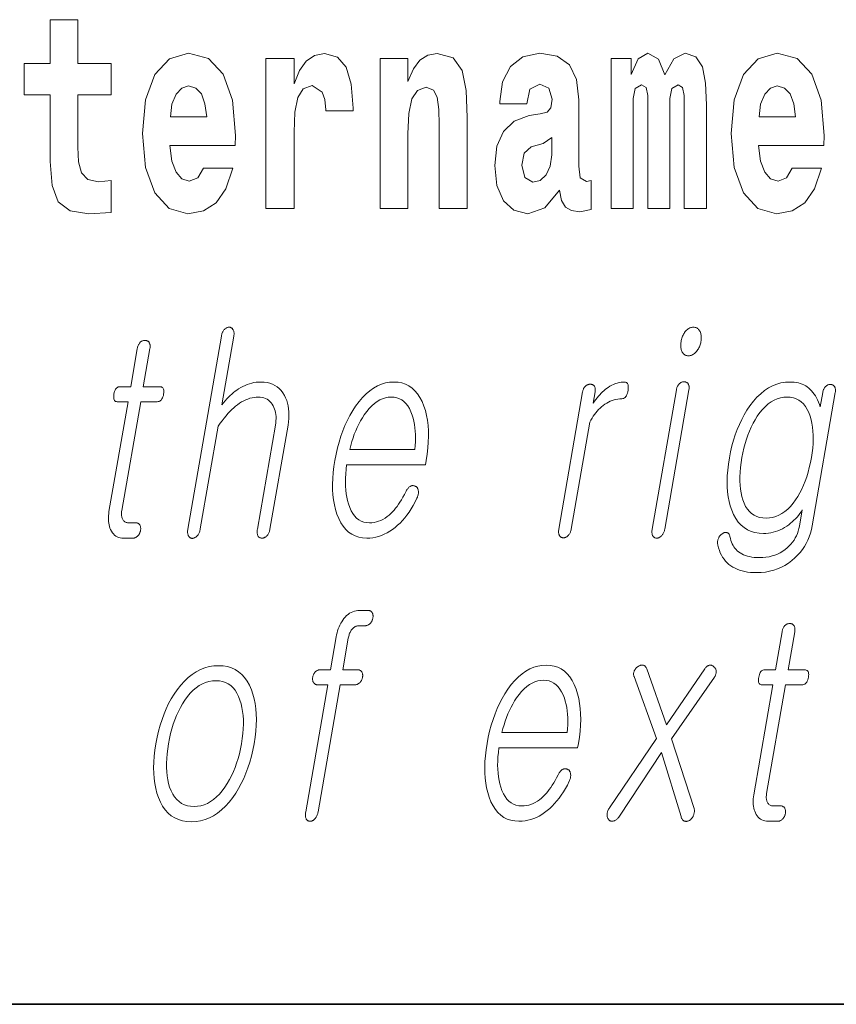
# Model space of a CAD drawing. Extents: x 0 to 420, y 0 to 297.
# Drawn here: x 321 to 326, y 10 to 16 of the extents above; entities that cross this region are included whole.
import ezdxf

# ---------------------------------------------------------------- set-up
doc = ezdxf.new("R2010")
doc.units = 0

msp = doc.modelspace()

# ---------------------------------------------------------------- linework, layer by layer
at = {"color": 7, "lineweight": 35}
for p in [(20, 10), (230, 10)]:
    msp.add_line(p, (410, 10), dxfattribs=at)
at = {"color": 7, "lineweight": 13}
for points in [[(321.455, 15.3395), (321.2653, 15.3395), (321.2653, 15.5883), (321.1089, 15.5883), (321.1089, 15.3395), (320.9602, 15.3395), (320.9602, 15.1619), (321.1089, 15.1619), (321.1089, 14.7831), (321.1188, 14.6468), (321.1544, 14.5549), (321.222, 14.5042), (321.3286, 14.4867), (321.455, 14.4947), (321.455, 14.6753), (321.3818, 14.669), (321.3219, 14.6817), (321.2864, 14.7197), (321.2697, 14.7815), (321.2653, 14.864), (321.2653, 15.1619), (321.455, 15.1619)], [(321.9787, 14.7451), (321.9454, 14.6912), (321.8977, 14.6722), (321.8556, 14.6849), (321.8223, 14.7229), (321.7979, 14.7863), (321.7868, 14.8735), (322.1584, 14.8735), (322.1596, 14.9305), (322.1418, 15.1318), (322.0897, 15.2792), (322.0065, 15.368), (321.8933, 15.3981), (321.7857, 15.3664), (321.7025, 15.2777), (321.6492, 15.1334), (321.6314, 14.9432), (321.6492, 14.7498), (321.7025, 14.6056), (321.7834, 14.5168), (321.89, 14.4867), (321.9787, 14.5026), (322.0497, 14.5485), (322.1041, 14.6278), (322.1451, 14.7451)], [(322.3326, 15.368), (322.3326, 14.5168), (322.4924, 14.5168), (322.4924, 14.9496), (322.4958, 15.0637), (322.5124, 15.1461), (322.5435, 15.1968), (322.5945, 15.2143), (322.6511, 15.1778), (322.6666, 15.135), (322.6722, 15.0764), (322.6722, 15.0716), (322.8264, 15.0716), (322.8264, 15.0859), (322.8164, 15.2222), (322.7876, 15.3189), (322.7376, 15.3759), (322.6655, 15.3965), (322.6078, 15.3854), (322.5612, 15.3537), (322.5224, 15.2998), (322.4924, 15.2238), (322.4924, 15.368)], [(322.9795, 15.368), (322.9795, 14.5168), (323.1382, 14.5168), (323.1382, 14.94), (323.1426, 15.0557), (323.1592, 15.1382), (323.1914, 15.1873), (323.2413, 15.2047), (323.2824, 15.1889), (323.3046, 15.1477), (323.3123, 15.0795), (323.3146, 14.9908), (323.3146, 14.5168), (323.4732, 14.5168), (323.4732, 15.0336), (323.4677, 15.1857), (323.4455, 15.2998), (323.3945, 15.3712), (323.3035, 15.3965), (323.2502, 15.387), (323.2058, 15.3585), (323.1692, 15.3094), (323.1382, 15.238), (323.1382, 15.368)], [(323.8116, 15.1112), (323.8294, 15.1936), (323.886, 15.2222), (323.9381, 15.2), (323.9559, 15.1366), (323.9492, 15.0875), (323.927, 15.0637), (323.8871, 15.0542), (323.825, 15.0447), (323.7406, 15.013), (323.6796, 14.9543), (323.643, 14.8703), (323.6308, 14.7609), (323.643, 14.6468), (323.6796, 14.5596), (323.7384, 14.5073), (323.8183, 14.4867), (323.9137, 14.52), (323.9969, 14.6199), (324.0091, 14.5628), (324.0324, 14.5248), (324.0657, 14.5057), (324.1134, 14.4978), (324.1767, 14.5105), (324.1767, 14.6753), (324.15, 14.6706), (324.1145, 14.6912), (324.1079, 14.7562), (324.1079, 15.1334), (324.0946, 15.2491), (324.0546, 15.3315), (323.9847, 15.3807), (323.886, 15.3981), (323.7906, 15.3775), (323.7195, 15.322), (323.6741, 15.2349), (323.6596, 15.1239), (323.6596, 15.1112)], [(324.7048, 15.1477), (324.7048, 14.5168), (324.8313, 14.5168), (324.8313, 15.1049), (324.8257, 15.2285), (324.808, 15.3204), (324.7714, 15.3775), (324.7103, 15.3981), (324.6471, 15.3664), (324.595, 15.2745), (324.5594, 15.3648), (324.4984, 15.3981), (324.443, 15.3664), (324.4041, 15.2777), (324.4041, 15.368), (324.2899, 15.368), (324.2899, 14.5168), (324.4152, 14.5168), (324.4152, 15.1413), (324.4274, 15.1984), (324.4629, 15.219), (324.4896, 15.2032), (324.4984, 15.1588), (324.4984, 14.5168), (324.6227, 14.5168), (324.6227, 15.1413), (324.6349, 15.1984), (324.6704, 15.219), (324.6959, 15.2032), (324.7048, 15.1588)], [(325.3184, 14.7451), (325.2851, 14.6912), (325.2374, 14.6722), (325.1952, 14.6849), (325.1619, 14.7229), (325.1375, 14.7863), (325.1264, 14.8735), (325.4981, 14.8735), (325.4992, 14.9305), (325.4814, 15.1318), (325.4293, 15.2792), (325.3461, 15.368), (325.2329, 15.3981), (325.1253, 15.3664), (325.0421, 15.2777), (324.9888, 15.1334), (324.9711, 14.9432), (324.9888, 14.7498), (325.0421, 14.6056), (325.1231, 14.5168), (325.2296, 14.4867), (325.3184, 14.5026), (325.3894, 14.5485), (325.4437, 14.6278), (325.4848, 14.7451)], [(321.9965, 15.0367), (321.7901, 15.0367), (321.799, 15.1096), (321.8223, 15.1651), (321.8545, 15.2), (321.8933, 15.2127), (321.9343, 15.2), (321.9665, 15.1667), (321.9865, 15.1112)], [(325.3361, 15.0367), (325.1297, 15.0367), (325.1386, 15.1096), (325.1619, 15.1651), (325.1941, 15.2), (325.2329, 15.2127), (325.274, 15.2), (325.3062, 15.1667), (325.3261, 15.1112)], [(323.9536, 14.8212), (323.9448, 14.7562), (323.9215, 14.707), (323.8871, 14.6753), (323.846, 14.6658), (323.8005, 14.6928), (323.7839, 14.7625), (323.7972, 14.8307), (323.8372, 14.8671), (323.9048, 14.8862), (323.9536, 14.9194)], [(322.0797, 13.793), (321.8894, 12.6972), (321.8887, 12.6923), (321.8882, 12.6877), (321.8879, 12.6832), (321.8879, 12.679), (321.8881, 12.675), (321.8886, 12.6712), (321.8893, 12.6677), (321.8903, 12.6643), (321.8914, 12.6612), (321.8929, 12.6583), (321.8945, 12.6557), (321.8963, 12.6533), (321.8982, 12.6512), (321.9002, 12.6494), (321.9024, 12.6478), (321.9048, 12.6466), (321.9072, 12.6456), (321.9098, 12.6449), (321.9126, 12.6445), (321.9155, 12.6443), (321.9182, 12.6447), (321.921, 12.6454), (321.9237, 12.6462), (321.9263, 12.6473), (321.929, 12.6486), (321.9316, 12.6501), (321.9342, 12.6518), (321.9367, 12.6538), (321.9393, 12.6559), (321.9417, 12.6583), (321.9445, 12.6615), (321.947, 12.6649), (321.9493, 12.6685), (321.9514, 12.6722), (321.9534, 12.6762), (321.9551, 12.6803), (321.9567, 12.6846), (321.958, 12.6891), (321.9592, 12.6938), (321.9601, 12.6987), (322.0613, 13.2816), (322.0725, 13.2974), (322.0837, 13.3123), (322.0948, 13.3265), (322.1058, 13.3398), (322.1168, 13.3524), (322.1277, 13.3641), (322.1386, 13.375), (322.1495, 13.3851), (322.1603, 13.3944), (322.171, 13.4029), (322.1828, 13.4111), (322.1945, 13.4185), (322.2063, 13.4251), (322.218, 13.4307), (322.2298, 13.4355), (322.2416, 13.4394), (322.2534, 13.4425), (322.2652, 13.4447), (322.277, 13.446), (322.2888, 13.4464), (322.3003, 13.4459), (322.3111, 13.4444), (322.3212, 13.4419), (322.3307, 13.4384), (322.3395, 13.434), (322.3476, 13.4285), (322.355, 13.422), (322.3618, 13.4146), (322.3679, 13.4061), (322.3734, 13.3967), (322.3778, 13.3877), (322.3816, 13.3783), (322.3847, 13.3684), (322.387, 13.3581), (322.3886, 13.3473), (322.3895, 13.336), (322.3897, 13.3243), (322.3892, 13.3121), (322.3879, 13.2994), (322.386, 13.2863), (322.2837, 12.6972), (322.283, 12.6926), (322.2825, 12.6882), (322.2823, 12.6839), (322.2823, 12.6798), (322.2825, 12.6758), (322.283, 12.672), (322.2837, 12.6683), (322.2846, 12.6648), (322.2858, 12.6615), (322.2872, 12.6583), (322.2888, 12.6559), (322.2907, 12.6538), (322.2926, 12.652), (322.2947, 12.6504), (322.2969, 12.649), (322.2993, 12.6479), (322.3018, 12.647), (322.3044, 12.6464), (322.3071, 12.646), (322.31, 12.6459), (322.3129, 12.646), (322.3158, 12.6464), (322.3187, 12.647), (322.3214, 12.6479), (322.3242, 12.649), (322.3269, 12.6504), (322.3295, 12.652), (322.3321, 12.6538), (322.3347, 12.6559), (322.3372, 12.6583), (322.3399, 12.6615), (322.3424, 12.6648), (322.3447, 12.6683), (322.3468, 12.672), (322.3487, 12.6758), (322.3504, 12.6798), (322.352, 12.6839), (322.3533, 12.6882), (322.3544, 12.6926), (322.3553, 12.6972), (322.4576, 13.2863), (322.4605, 13.3062), (322.4624, 13.3254), (322.4631, 13.344), (322.4627, 13.3619), (322.4612, 13.3792), (322.4586, 13.3958), (322.4549, 13.4117), (322.45, 13.4271), (322.4441, 13.4417), (322.437, 13.4557), (322.4282, 13.4702), (322.4185, 13.4831), (322.4077, 13.4946), (322.3958, 13.5045), (322.383, 13.5128), (322.3692, 13.5197), (322.3543, 13.525), (322.3384, 13.5288), (322.3216, 13.5311), (322.3036, 13.5319), (322.2905, 13.5315), (322.2775, 13.5303), (322.2646, 13.5284), (322.2518, 13.5257), (322.2392, 13.5222), (322.2266, 13.5179), (322.2142, 13.5128), (322.2019, 13.507), (322.1897, 13.5004), (322.1776, 13.493), (322.1681, 13.4865), (322.1586, 13.4795), (322.1491, 13.4719), (322.1396, 13.4637), (322.1301, 13.4549), (322.1205, 13.4456), (322.111, 13.4358), (322.1015, 13.4254), (322.0919, 13.4144), (322.0824, 13.4029), (322.1501, 13.793), (322.1508, 13.7976), (322.1512, 13.802), (322.1514, 13.8062), (322.1513, 13.8102), (322.1509, 13.814), (322.1503, 13.8176), (322.1494, 13.8211), (322.1483, 13.8244), (322.1469, 13.8274), (322.1453, 13.8303), (322.1436, 13.8327), (322.1418, 13.8348), (322.1399, 13.8367), (322.1379, 13.8383), (322.1358, 13.8397), (322.1336, 13.8408), (322.1313, 13.8416), (322.1288, 13.8423), (322.1262, 13.8426), (322.1236, 13.8428), (322.1206, 13.8426), (322.1177, 13.8423), (322.1149, 13.8416), (322.1121, 13.8408), (322.1094, 13.8397), (322.1067, 13.8383), (322.1041, 13.8367), (322.1015, 13.8348), (322.0989, 13.8327), (322.0964, 13.8303), (322.094, 13.8274), (322.0917, 13.8244), (322.0896, 13.8211), (322.0876, 13.8176), (322.0859, 13.814), (322.0843, 13.8102), (322.0829, 13.8062), (322.0817, 13.802), (322.0806, 13.7976)], [(324.7574, 13.8428), (324.7521, 13.8425), (324.7469, 13.8418), (324.7418, 13.8405), (324.7369, 13.8388), (324.7322, 13.8365), (324.7277, 13.8338), (324.7233, 13.8306), (324.719, 13.8268), (324.715, 13.8226), (324.7111, 13.8179), (324.7076, 13.8131), (324.7045, 13.8081), (324.7015, 13.8029), (324.6988, 13.7975), (324.6963, 13.7919), (324.6941, 13.786), (324.6921, 13.7799), (324.6903, 13.7736), (324.6888, 13.7671), (324.6874, 13.7604), (324.6865, 13.754), (324.6858, 13.7478), (324.6855, 13.7418), (324.6854, 13.736), (324.6857, 13.7305), (324.6862, 13.7251), (324.6871, 13.72), (324.6883, 13.7151), (324.6898, 13.7104), (324.6917, 13.706), (324.6939, 13.7013), (324.6965, 13.697), (324.6994, 13.6933), (324.7027, 13.6901), (324.7063, 13.6873), (324.7102, 13.6851), (324.7145, 13.6833), (324.7191, 13.6821), (324.7241, 13.6814), (324.7294, 13.6811), (324.7345, 13.6814), (324.7396, 13.6821), (324.7445, 13.6833), (324.7493, 13.6851), (324.754, 13.6873), (324.7586, 13.6901), (324.7631, 13.6933), (324.7674, 13.697), (324.7716, 13.7013), (324.7757, 13.706), (324.7794, 13.7107), (324.7827, 13.7156), (324.7858, 13.7207), (324.7886, 13.7259), (324.7912, 13.7312), (324.7935, 13.7368), (324.7955, 13.7424), (324.7972, 13.7483), (324.7987, 13.7542), (324.8, 13.7604), (324.801, 13.7671), (324.8017, 13.7736), (324.802, 13.7799), (324.802, 13.786), (324.8017, 13.7919), (324.8011, 13.7975), (324.8001, 13.8029), (324.7988, 13.8081), (324.7971, 13.8131), (324.7952, 13.8179), (324.7927, 13.8226), (324.7899, 13.8268), (324.7869, 13.8306), (324.7836, 13.8338), (324.7799, 13.8365), (324.776, 13.8388), (324.7718, 13.8405), (324.7673, 13.8418), (324.7625, 13.8425)], [(321.6025, 13.7215), (321.565, 13.5055), (321.5037, 13.5055), (321.4986, 13.505), (321.494, 13.5038), (321.4897, 13.5017), (321.4858, 13.4987), (321.4822, 13.495), (321.4791, 13.4904), (321.4763, 13.4849), (321.4739, 13.4786), (321.4719, 13.4715), (321.4702, 13.4635), (321.4691, 13.4552), (321.4686, 13.4478), (321.4688, 13.4413), (321.4696, 13.4356), (321.4711, 13.4309), (321.4733, 13.4269), (321.4762, 13.4239), (321.4797, 13.4217), (321.4839, 13.4204), (321.4888, 13.42), (321.5502, 13.42), (321.442, 12.7967), (321.4402, 12.7847), (321.439, 12.7732), (321.4384, 12.762), (321.4384, 12.7511), (321.4391, 12.7407), (321.4403, 12.7306), (321.4422, 12.7209), (321.4446, 12.7116), (321.4477, 12.7026), (321.4514, 12.6941), (321.4559, 12.6849), (321.4611, 12.6767), (321.4669, 12.6695), (321.4733, 12.6632), (321.4803, 12.6579), (321.488, 12.6536), (321.4963, 12.6502), (321.5052, 12.6478), (321.5147, 12.6464), (321.5248, 12.6459), (321.5782, 12.6459), (321.5814, 12.646), (321.5845, 12.6464), (321.5875, 12.6471), (321.5905, 12.6481), (321.5934, 12.6494), (321.5962, 12.6509), (321.5989, 12.6527), (321.6016, 12.6548), (321.6042, 12.6572), (321.6068, 12.6599), (321.609, 12.6624), (321.611, 12.665), (321.6128, 12.6677), (321.6145, 12.6706), (321.616, 12.6735), (321.6173, 12.6765), (321.6185, 12.6796), (321.6195, 12.6827), (321.6204, 12.686), (321.621, 12.6894), (321.6216, 12.6931), (321.6219, 12.6966), (321.6221, 12.7), (321.622, 12.7033), (321.6217, 12.7065), (321.6213, 12.7095), (321.6206, 12.7125), (321.6197, 12.7153), (321.6186, 12.7179), (321.6173, 12.7205), (321.6157, 12.7228), (321.6138, 12.725), (321.6118, 12.7268), (321.6096, 12.7284), (321.6073, 12.7298), (321.6048, 12.7309), (321.6022, 12.7318), (321.5994, 12.7324), (321.5965, 12.7328), (321.5934, 12.7329), (321.5525, 12.7329), (321.5476, 12.7332), (321.5431, 12.7339), (321.5388, 12.735), (321.5349, 12.7367), (321.5313, 12.7388), (321.528, 12.7413), (321.525, 12.7443), (321.5223, 12.7478), (321.52, 12.7518), (321.5179, 12.7562), (321.5164, 12.7601), (321.5151, 12.7641), (321.5142, 12.7683), (321.5135, 12.7727), (321.513, 12.7772), (321.5128, 12.782), (321.5129, 12.7869), (321.5132, 12.7921), (321.5138, 12.7974), (321.5146, 12.8029), (321.6218, 13.42), (321.7149, 13.42), (321.7206, 13.4204), (321.7259, 13.4217), (321.7307, 13.4239), (321.7351, 13.4269), (321.739, 13.4309), (321.7425, 13.4356), (321.7455, 13.4413), (321.7481, 13.4478), (321.7503, 13.4552), (321.752, 13.4635), (321.7531, 13.4715), (321.7535, 13.4786), (321.7531, 13.4849), (321.752, 13.4904), (321.7501, 13.495), (321.7475, 13.4987), (321.7442, 13.5017), (321.7401, 13.5038), (321.7353, 13.505), (321.7298, 13.5055), (321.6366, 13.5055), (321.6741, 13.7215), (321.6748, 13.7261), (321.6752, 13.7304), (321.6754, 13.7345), (321.6753, 13.7384), (321.6749, 13.7421), (321.6742, 13.7456), (321.6733, 13.7488), (321.6721, 13.7519), (321.6707, 13.7547), (321.669, 13.7573), (321.6672, 13.7593), (321.6654, 13.7612), (321.6634, 13.7628), (321.6613, 13.7642), (321.659, 13.7654), (321.6567, 13.7664), (321.6542, 13.7672), (321.6515, 13.7677), (321.6488, 13.768), (321.6459, 13.7682), (321.6429, 13.768), (321.6401, 13.7677), (321.6372, 13.7672), (321.6345, 13.7664), (321.6318, 13.7654), (321.6291, 13.7642), (321.6265, 13.7628), (321.6239, 13.7612), (321.6214, 13.7593), (321.619, 13.7573), (321.6166, 13.7547), (321.6144, 13.7519), (321.6123, 13.7488), (321.6104, 13.7456), (321.6087, 13.7421), (321.6071, 13.7384), (321.6057, 13.7345), (321.6045, 13.7304), (321.6035, 13.7261)], [(323.126, 12.9086), (323.1177, 12.8928), (323.1095, 12.8779), (323.1011, 12.8637), (323.0928, 12.8504), (323.0845, 12.8378), (323.0761, 12.8261), (323.0677, 12.8152), (323.0593, 12.8051), (323.0509, 12.7958), (323.0425, 12.7873), (323.0314, 12.777), (323.02, 12.7677), (323.0083, 12.7596), (322.9964, 12.7525), (322.9843, 12.7465), (322.9718, 12.7416), (322.9591, 12.7378), (322.9461, 12.7351), (322.9329, 12.7335), (322.9194, 12.7329), (322.9026, 12.734), (322.887, 12.7372), (322.8724, 12.7426), (322.8589, 12.7501), (322.8465, 12.7597), (322.8351, 12.7715), (322.8249, 12.7855), (322.8157, 12.8016), (322.8076, 12.8198), (322.8005, 12.8402), (322.7953, 12.8586), (322.791, 12.8779), (322.7876, 12.898), (322.7851, 12.919), (322.7836, 12.9408), (322.7831, 12.9635), (322.7835, 12.987), (322.7848, 13.0113), (322.787, 13.0365), (322.7903, 13.0625), (323.2368, 13.0625), (323.2411, 13.0873), (323.2467, 13.1231), (323.2507, 13.1578), (323.2533, 13.1914), (323.2543, 13.2239), (323.2538, 13.2552), (323.2518, 13.2854), (323.2483, 13.3145), (323.2433, 13.3425), (323.2367, 13.3694), (323.2287, 13.3951), (323.2182, 13.4211), (323.2062, 13.4443), (323.1927, 13.4649), (323.1779, 13.4826), (323.1616, 13.4977), (323.1438, 13.51), (323.1245, 13.5196), (323.1039, 13.5264), (323.0817, 13.5305), (323.0581, 13.5319), (323.0341, 13.5305), (323.0106, 13.5264), (322.9875, 13.5196), (322.9651, 13.51), (322.9431, 13.4977), (322.9217, 13.4826), (322.9008, 13.4649), (322.8804, 13.4443), (322.8605, 13.4211), (322.8412, 13.3951), (322.8244, 13.3694), (322.8088, 13.3425), (322.7942, 13.3145), (322.7807, 13.2854), (322.7683, 13.2552), (322.7571, 13.2239), (322.7469, 13.1914), (322.7379, 13.1578), (322.7299, 13.1231), (322.723, 13.0873), (322.7175, 13.0518), (322.7135, 13.0174), (322.7109, 12.9842), (322.7099, 12.952), (322.7103, 12.921), (322.7122, 12.8911), (322.7157, 12.8623), (322.7206, 12.8346), (322.727, 12.8081), (322.7349, 12.7827), (322.7452, 12.7567), (322.757, 12.7334), (322.7702, 12.7129), (322.7849, 12.6951), (322.8011, 12.6801), (322.8188, 12.6678), (322.838, 12.6582), (322.8586, 12.6513), (322.8807, 12.6472), (322.9043, 12.6459), (322.9214, 12.6465), (322.9383, 12.6483), (322.955, 12.6513), (322.9714, 12.6556), (322.9876, 12.661), (323.0035, 12.6677), (323.0192, 12.6756), (323.0346, 12.6847), (323.0498, 12.695), (323.0648, 12.7065), (323.0791, 12.7185), (323.093, 12.7316), (323.1064, 12.7456), (323.1195, 12.7607), (323.1321, 12.7768), (323.1443, 12.794), (323.1562, 12.8122), (323.1675, 12.8313), (323.1786, 12.8516), (323.1891, 12.8728), (323.1912, 12.8775), (323.1929, 12.882), (323.1944, 12.8865), (323.1956, 12.891), (323.1964, 12.8954), (323.1971, 12.8997), (323.1974, 12.9039), (323.1974, 12.9081), (323.1972, 12.9123), (323.1967, 12.9163), (323.196, 12.9197), (323.1952, 12.9227), (323.1942, 12.9256), (323.1929, 12.9283), (323.1915, 12.9307), (323.1899, 12.9329), (323.188, 12.9349), (323.186, 12.9367), (323.1838, 12.9383), (323.1814, 12.9397), (323.1787, 12.9411), (323.176, 12.9422), (323.1732, 12.9431), (323.1705, 12.9436), (323.1677, 12.9439), (323.1649, 12.9439), (323.162, 12.9437), (323.1591, 12.9431), (323.1562, 12.9423), (323.1533, 12.9412), (323.1501, 12.9392), (323.1469, 12.9369), (323.1439, 12.9344), (323.1411, 12.9315), (323.1383, 12.9284), (323.1356, 12.925), (323.133, 12.9213), (323.1306, 12.9173), (323.1282, 12.9131)], [(324.129, 13.4759), (323.9938, 12.6972), (323.9931, 12.6926), (323.9926, 12.6882), (323.9924, 12.684), (323.9924, 12.68), (323.9927, 12.6762), (323.9932, 12.6725), (323.9939, 12.6691), (323.9949, 12.6658), (323.9961, 12.6628), (323.9975, 12.6599), (323.9992, 12.6575), (324.001, 12.6554), (324.003, 12.6535), (324.0051, 12.6519), (324.0073, 12.6505), (324.0096, 12.6494), (324.0121, 12.6485), (324.0147, 12.6479), (324.0175, 12.6476), (324.0204, 12.6474), (324.0231, 12.6476), (324.0258, 12.6479), (324.0284, 12.6485), (324.0311, 12.6494), (324.0337, 12.6505), (324.0363, 12.6519), (324.0388, 12.6535), (324.0414, 12.6554), (324.0439, 12.6575), (324.0464, 12.6599), (324.049, 12.6628), (324.0515, 12.6658), (324.0538, 12.6691), (324.0558, 12.6725), (324.0577, 12.6762), (324.0594, 12.68), (324.0609, 12.684), (324.0622, 12.6882), (324.0633, 12.6926), (324.0642, 12.6972), (324.1695, 13.3034), (324.1758, 13.3152), (324.1824, 13.3266), (324.1893, 13.3374), (324.1965, 13.3477), (324.2039, 13.3574), (324.2115, 13.3666), (324.2195, 13.3753), (324.2278, 13.3835), (324.2363, 13.3911), (324.2451, 13.3982), (324.2551, 13.4056), (324.2653, 13.4122), (324.2755, 13.418), (324.2859, 13.4231), (324.2964, 13.4274), (324.307, 13.4309), (324.3177, 13.4336), (324.3286, 13.4355), (324.3396, 13.4367), (324.3506, 13.4371), (324.3561, 13.4375), (324.3612, 13.439), (324.3658, 13.4414), (324.37, 13.4448), (324.3737, 13.4491), (324.3771, 13.4544), (324.38, 13.4607), (324.3825, 13.4679), (324.3846, 13.4761), (324.3863, 13.4853), (324.3874, 13.4941), (324.3878, 13.502), (324.3876, 13.509), (324.3867, 13.5151), (324.3853, 13.5202), (324.3831, 13.5244), (324.3804, 13.5277), (324.377, 13.53), (324.3729, 13.5314), (324.3683, 13.5319), (324.3574, 13.5315), (324.3466, 13.5304), (324.336, 13.5285), (324.3254, 13.5259), (324.3149, 13.5226), (324.3046, 13.5185), (324.2943, 13.5136), (324.2841, 13.508), (324.274, 13.5017), (324.264, 13.4946), (324.2565, 13.4887), (324.2489, 13.4823), (324.2414, 13.4754), (324.2338, 13.468), (324.2262, 13.46), (324.2187, 13.4515), (324.2111, 13.4425), (324.2035, 13.4329), (324.196, 13.4228), (324.1884, 13.4122), (324.1995, 13.4759), (324.2001, 13.4802), (324.2004, 13.4843), (324.2006, 13.4881), (324.2004, 13.4918), (324.2, 13.4954), (324.1993, 13.4987), (324.1984, 13.5018), (324.1972, 13.5048), (324.1957, 13.5075), (324.194, 13.5101), (324.1923, 13.5119), (324.1904, 13.5135), (324.1884, 13.5149), (324.1863, 13.5161), (324.1842, 13.5171), (324.1819, 13.518), (324.1795, 13.5186), (324.177, 13.5191), (324.1745, 13.5194), (324.1718, 13.5195), (324.1689, 13.5193), (324.166, 13.519), (324.1632, 13.5185), (324.1604, 13.5177), (324.1577, 13.5167), (324.155, 13.5155), (324.1524, 13.5141), (324.1498, 13.5125), (324.1473, 13.5106), (324.1449, 13.5086), (324.1425, 13.506), (324.1403, 13.5033), (324.1383, 13.5004), (324.1364, 13.4974), (324.1347, 13.4942), (324.1332, 13.4908), (324.1319, 13.4874), (324.1308, 13.4837), (324.1298, 13.4799)], [(324.6607, 13.4884), (324.5233, 12.6972), (324.5226, 12.6926), (324.5221, 12.6882), (324.5219, 12.6839), (324.5219, 12.6798), (324.5221, 12.6758), (324.5226, 12.672), (324.5233, 12.6683), (324.5242, 12.6648), (324.5254, 12.6615), (324.5268, 12.6583), (324.5284, 12.6559), (324.5303, 12.6538), (324.5322, 12.652), (324.5343, 12.6504), (324.5365, 12.649), (324.5388, 12.6479), (324.5413, 12.647), (324.5439, 12.6464), (324.5467, 12.646), (324.5496, 12.6459), (324.5525, 12.646), (324.5554, 12.6464), (324.5583, 12.6471), (324.5611, 12.6481), (324.5638, 12.6494), (324.5666, 12.6509), (324.5692, 12.6527), (324.5719, 12.6548), (324.5745, 12.6572), (324.577, 12.6599), (324.5797, 12.6628), (324.5822, 12.6658), (324.5844, 12.6691), (324.5865, 12.6725), (324.5884, 12.6762), (324.5901, 12.68), (324.5916, 12.684), (324.5929, 12.6882), (324.594, 12.6926), (324.5948, 12.6972), (324.7322, 13.4884), (324.7329, 13.4926), (324.7332, 13.4967), (324.7333, 13.5006), (324.7332, 13.5043), (324.7328, 13.5078), (324.7321, 13.5111), (324.7312, 13.5143), (324.73, 13.5172), (324.7285, 13.52), (324.7268, 13.5226), (324.7251, 13.5246), (324.7232, 13.5265), (324.7213, 13.5281), (324.7191, 13.5295), (324.7169, 13.5307), (324.7145, 13.5317), (324.712, 13.5325), (324.7094, 13.533), (324.7066, 13.5333), (324.7037, 13.5334), (324.7008, 13.5333), (324.6979, 13.5329), (324.6951, 13.5323), (324.6923, 13.5315), (324.6895, 13.5303), (324.6869, 13.529), (324.6842, 13.5273), (324.6816, 13.5255), (324.6791, 13.5234), (324.6766, 13.521), (324.6742, 13.5187), (324.6721, 13.5162), (324.67, 13.5135), (324.6682, 13.5106), (324.6665, 13.5074), (324.665, 13.504), (324.6637, 13.5004), (324.6625, 13.4966), (324.6615, 13.4926)], [(325.4908, 13.4728), (325.4766, 13.3904), (325.4718, 13.4044), (325.4667, 13.4176), (325.4612, 13.4301), (325.4553, 13.4419), (325.4491, 13.453), (325.4424, 13.4634), (325.4355, 13.473), (325.4281, 13.482), (325.4203, 13.4902), (325.4122, 13.4977), (325.4034, 13.5042), (325.3942, 13.51), (325.3845, 13.5151), (325.3744, 13.5196), (325.3638, 13.5233), (325.3528, 13.5264), (325.3414, 13.5288), (325.3296, 13.5305), (325.3173, 13.5315), (325.3045, 13.5319), (325.279, 13.5305), (325.254, 13.5265), (325.2297, 13.5197), (325.2061, 13.5102), (325.183, 13.4981), (325.1607, 13.4832), (325.139, 13.4656), (325.1179, 13.4453), (325.0974, 13.4223), (325.0777, 13.3967), (325.0611, 13.3719), (325.0456, 13.346), (325.0312, 13.3191), (325.0179, 13.2912), (325.0057, 13.2622), (324.9947, 13.2321), (324.9847, 13.201), (324.9759, 13.1688), (324.9682, 13.1356), (324.9616, 13.1013), (324.9561, 13.0659), (324.9521, 13.0317), (324.9496, 12.9989), (324.9487, 12.9673), (324.9492, 12.9369), (324.9513, 12.9079), (324.9549, 12.8801), (324.9601, 12.8536), (324.9667, 12.8284), (324.9748, 12.8044), (324.9856, 12.7793), (324.998, 12.7569), (325.012, 12.737), (325.0276, 12.7199), (325.0448, 12.7053), (325.0637, 12.6934), (325.0842, 12.6842), (325.1062, 12.6776), (325.1299, 12.6736), (325.1553, 12.6723), (325.1691, 12.6727), (325.1827, 12.674), (325.1963, 12.6761), (325.2097, 12.679), (325.223, 12.6828), (325.2361, 12.6874), (325.2492, 12.6929), (325.2621, 12.6992), (325.2749, 12.7063), (325.2875, 12.7143), (325.2982, 12.7219), (325.3084, 12.7299), (325.3182, 12.7382), (325.3276, 12.7469), (325.3365, 12.7558), (325.3451, 12.7652), (325.3532, 12.7749), (325.3609, 12.7849), (325.3682, 12.7953), (325.3751, 12.806), (325.3591, 12.7143), (325.3562, 12.6999), (325.3523, 12.686), (325.3476, 12.6725), (325.342, 12.6596), (325.3355, 12.647), (325.3282, 12.635), (325.32, 12.6234), (325.3109, 12.6123), (325.3009, 12.6017), (325.2901, 12.5915), (325.2773, 12.5808), (325.2639, 12.5713), (325.2498, 12.5629), (325.235, 12.5557), (325.2195, 12.5495), (325.2032, 12.5445), (325.1863, 12.5405), (325.1688, 12.5378), (325.1505, 12.5361), (325.1315, 12.5355), (325.1164, 12.5358), (325.1021, 12.5368), (325.0884, 12.5385), (325.0755, 12.5407), (325.0634, 12.5437), (325.0519, 12.5473), (325.0412, 12.5515), (325.0312, 12.5564), (325.0219, 12.562), (325.0133, 12.5682), (325.006, 12.5743), (324.9992, 12.5811), (324.993, 12.5884), (324.9873, 12.5963), (324.9822, 12.6047), (324.9776, 12.6137), (324.9736, 12.6232), (324.9701, 12.6333), (324.9672, 12.644), (324.9648, 12.6552), (324.9638, 12.6588), (324.9626, 12.662), (324.9612, 12.665), (324.9597, 12.6676), (324.958, 12.67), (324.9561, 12.672), (324.9541, 12.6737), (324.9519, 12.6751), (324.9496, 12.6762), (324.947, 12.677), (324.9446, 12.6777), (324.9422, 12.6782), (324.9398, 12.6784), (324.9372, 12.6782), (324.9346, 12.6777), (324.932, 12.677), (324.9293, 12.6759), (324.9266, 12.6745), (324.9238, 12.6728), (324.9209, 12.6707), (324.918, 12.6688), (324.9152, 12.6667), (324.9126, 12.6645), (324.9102, 12.662), (324.9079, 12.6595), (324.9058, 12.6568), (324.9039, 12.6539), (324.9022, 12.6508), (324.9007, 12.6477), (324.8993, 12.6443), (324.8976, 12.6406), (324.8963, 12.6368), (324.8953, 12.633), (324.8945, 12.6292), (324.894, 12.6253), (324.8938, 12.6214), (324.8939, 12.6174), (324.8943, 12.6135), (324.895, 12.6095), (324.896, 12.6055), (324.8998, 12.5903), (324.9044, 12.5759), (324.9099, 12.5623), (324.916, 12.5495), (324.9231, 12.5375), (324.9309, 12.5262), (324.9395, 12.5157), (324.9489, 12.506), (324.959, 12.497), (324.97, 12.4889), (324.9813, 12.4815), (324.9933, 12.4749), (325.006, 12.4691), (325.0195, 12.464), (325.0337, 12.4597), (325.0486, 12.4562), (325.0643, 12.4535), (325.0806, 12.4516), (325.0977, 12.4504), (325.1155, 12.45), (325.141, 12.4509), (325.1657, 12.4534), (325.1896, 12.4576), (325.2126, 12.4635), (325.2348, 12.471), (325.2562, 12.4802), (325.2767, 12.4911), (325.2965, 12.5037), (325.3154, 12.518), (325.3335, 12.534), (325.3486, 12.5489), (325.3625, 12.5646), (325.3753, 12.581), (325.3868, 12.5981), (325.3972, 12.616), (325.4063, 12.6345), (325.4143, 12.6538), (325.4211, 12.6737), (325.4266, 12.6944), (325.431, 12.7158), (325.5624, 13.4728), (325.563, 13.4771), (325.5634, 13.4811), (325.5635, 13.485), (325.5634, 13.4887), (325.563, 13.4922), (325.5623, 13.4956), (325.5614, 13.4987), (325.5602, 13.5017), (325.5587, 13.5044), (325.557, 13.507), (325.5553, 13.5091), (325.5534, 13.5109), (325.5514, 13.5126), (325.5493, 13.514), (325.5471, 13.5152), (325.5447, 13.5162), (325.5422, 13.5169), (325.5396, 13.5175), (325.5368, 13.5178), (325.5339, 13.5179), (325.531, 13.5178), (325.5281, 13.5175), (325.5253, 13.5169), (325.5225, 13.5162), (325.5198, 13.5152), (325.5172, 13.514), (325.5145, 13.5126), (325.512, 13.5109), (325.5095, 13.5091), (325.507, 13.507), (325.5046, 13.5044), (325.5024, 13.5017), (325.5004, 13.4987), (325.4985, 13.4956), (325.4968, 13.4922), (325.4953, 13.4887), (325.4939, 13.485), (325.4927, 13.4811), (325.4917, 13.4771)], [(322.8076, 13.1495), (322.8133, 13.1719), (322.8195, 13.1936), (322.8263, 13.2148), (322.8336, 13.2353), (322.8416, 13.2552), (322.8502, 13.2745), (322.8594, 13.2931), (322.8692, 13.3112), (322.8795, 13.3286), (322.8905, 13.3454), (322.9044, 13.3646), (322.9186, 13.3817), (322.9331, 13.3969), (322.9479, 13.41), (322.963, 13.4211), (322.9785, 13.4302), (322.9942, 13.4373), (323.0103, 13.4424), (323.0266, 13.4454), (323.0433, 13.4464), (323.0596, 13.4454), (323.075, 13.4423), (323.0893, 13.4372), (323.1026, 13.43), (323.115, 13.4207), (323.1263, 13.4095), (323.1367, 13.3961), (323.1461, 13.3807), (323.1544, 13.3633), (323.1618, 13.3438), (323.1669, 13.3268), (323.1712, 13.3092), (323.1747, 13.2911), (323.1774, 13.2724), (323.1794, 13.2533), (323.1805, 13.2336), (323.1808, 13.2133), (323.1803, 13.1926), (323.179, 13.1713), (323.1769, 13.1495)], [(325.2886, 13.4464), (325.307, 13.4453), (325.3243, 13.442), (325.3405, 13.4366), (325.3553, 13.429), (325.369, 13.4192), (325.3816, 13.4072), (325.3929, 13.3931), (325.403, 13.3768), (325.4119, 13.3583), (325.4196, 13.3376), (325.4253, 13.3179), (325.4298, 13.2974), (325.4333, 13.276), (325.4356, 13.2538), (325.4369, 13.2307), (325.437, 13.2068), (325.4361, 13.1821), (325.434, 13.1565), (325.4309, 13.1301), (325.4266, 13.1029), (325.4211, 13.0742), (325.4149, 13.0465), (325.4079, 13.02), (325.4001, 12.9944), (325.3916, 12.97), (325.3823, 12.9466), (325.3722, 12.9242), (325.3614, 12.9029), (325.3497, 12.8827), (325.3373, 12.8635), (325.3228, 12.8437), (325.3077, 12.826), (325.2922, 12.8104), (325.2761, 12.7968), (325.2596, 12.7854), (325.2425, 12.776), (325.2249, 12.7687), (325.2069, 12.7635), (325.1883, 12.7604), (325.1693, 12.7593), (325.1503, 12.7604), (325.1327, 12.7635), (325.1163, 12.7687), (325.1013, 12.776), (325.0874, 12.7854), (325.0749, 12.7968), (325.0636, 12.8104), (325.0536, 12.826), (325.0448, 12.8437), (325.0374, 12.8635), (325.0318, 12.8827), (325.0274, 12.9029), (325.0241, 12.9242), (325.022, 12.9466), (325.0209, 12.97), (325.0209, 12.9944), (325.0221, 13.02), (325.0244, 13.0465), (325.0278, 13.0742), (325.0323, 13.1029), (325.0375, 13.1301), (325.0435, 13.1565), (325.0503, 13.1821), (325.0578, 13.2068), (325.0662, 13.2307), (325.0753, 13.2538), (325.0852, 13.276), (325.0959, 13.2974), (325.1074, 13.3179), (325.1197, 13.3376), (325.1346, 13.3583), (325.1499, 13.3768), (325.1657, 13.3931), (325.1819, 13.4072), (325.1986, 13.4192), (325.2157, 13.429), (325.2333, 13.4366), (325.2513, 13.442), (325.2697, 13.4453)], [(322.698, 11.8986), (322.6412, 11.8986), (322.6378, 11.8985), (322.6346, 11.8981), (322.6314, 11.8975), (322.6283, 11.8966), (322.6253, 11.8955), (322.6224, 11.8941), (322.6196, 11.8925), (322.6169, 11.8906), (322.6143, 11.8885), (322.6118, 11.8862), (322.6096, 11.8836), (322.6076, 11.881), (322.6058, 11.8783), (322.6041, 11.8755), (322.6026, 11.8726), (322.6013, 11.8696), (322.6001, 11.8665), (322.5991, 11.8633), (322.5982, 11.86), (322.5975, 11.8566), (322.597, 11.8533), (322.5967, 11.85), (322.5966, 11.8468), (322.5967, 11.8437), (322.597, 11.8407), (322.5975, 11.8378), (322.5982, 11.835), (322.5991, 11.8323), (322.6002, 11.8296), (322.6015, 11.8271), (322.6031, 11.8244), (322.605, 11.8221), (322.607, 11.82), (322.6092, 11.8181), (322.6116, 11.8166), (322.6142, 11.8153), (322.6169, 11.8144), (322.6199, 11.8137), (322.623, 11.8132), (322.6263, 11.8131), (322.6832, 11.8131), (322.5579, 11.0919), (322.5572, 11.087), (322.5567, 11.0823), (322.5564, 11.0778), (322.5564, 11.0735), (322.5565, 11.0693), (322.557, 11.0654), (322.5577, 11.0616), (322.5586, 11.058), (322.5597, 11.0546), (322.5611, 11.0514), (322.5628, 11.0491), (322.5646, 11.047), (322.5666, 11.0451), (322.5687, 11.0435), (322.5709, 11.0421), (322.5732, 11.041), (322.5757, 11.0401), (322.5783, 11.0395), (322.5811, 11.0391), (322.584, 11.039), (322.5867, 11.0392), (322.5894, 11.0396), (322.592, 11.0403), (322.5947, 11.0413), (322.5974, 11.0425), (322.6, 11.044), (322.6026, 11.0459), (322.6052, 11.048), (322.6077, 11.0503), (322.6103, 11.053), (322.613, 11.0562), (322.6155, 11.0595), (322.6178, 11.063), (322.6199, 11.0667), (322.6218, 11.0705), (322.6235, 11.0745), (322.625, 11.0786), (322.6263, 11.0828), (322.6274, 11.0873), (322.6284, 11.0919), (322.7536, 11.8131), (322.8365, 11.8131), (322.8399, 11.8132), (322.8432, 11.8137), (322.8464, 11.8144), (322.8495, 11.8153), (322.8525, 11.8166), (322.8554, 11.8181), (322.8583, 11.82), (322.861, 11.8221), (322.8637, 11.8244), (322.8662, 11.8271), (322.8684, 11.8296), (322.8704, 11.8323), (322.8723, 11.835), (322.8739, 11.8378), (322.8754, 11.8407), (322.8768, 11.8437), (322.8779, 11.8468), (322.879, 11.85), (322.8798, 11.8533), (322.8805, 11.8566), (322.881, 11.86), (322.8813, 11.8633), (322.8813, 11.8665), (322.8813, 11.8696), (322.881, 11.8726), (322.8805, 11.8755), (322.8798, 11.8783), (322.8789, 11.881), (322.8778, 11.8836), (322.8765, 11.8862), (322.8748, 11.8885), (322.8729, 11.8906), (322.8708, 11.8925), (322.8686, 11.8941), (322.8662, 11.8955), (322.8636, 11.8966), (322.8608, 11.8975), (322.8578, 11.8981), (322.8547, 11.8985), (322.8514, 11.8986), (322.7684, 11.8986), (322.7997, 12.0789), (322.8009, 12.0847), (322.8022, 12.0903), (322.8037, 12.0956), (322.8054, 12.1008), (322.8073, 12.1057), (322.8093, 12.1104), (322.8116, 12.1149), (322.814, 12.1192), (322.8167, 12.1233), (322.8195, 12.1271), (322.8231, 12.1312), (322.8268, 12.1349), (322.8306, 12.1382), (322.8346, 12.141), (322.8388, 12.1434), (322.8431, 12.1454), (322.8476, 12.1469), (322.8522, 12.148), (322.857, 12.1486), (322.8619, 12.1489), (322.8948, 12.1489), (322.8982, 12.149), (322.9015, 12.1494), (322.9047, 12.1501), (322.9078, 12.1511), (322.9108, 12.1524), (322.9137, 12.1539), (322.9166, 12.1557), (322.9193, 12.1578), (322.922, 12.1602), (322.9246, 12.1628), (322.9267, 12.1654), (322.9287, 12.168), (322.9305, 12.1707), (322.9322, 12.1735), (322.9337, 12.1764), (322.9351, 12.1794), (322.9362, 12.1825), (322.9373, 12.1857), (322.9381, 12.189), (322.9388, 12.1924), (322.9393, 12.196), (322.9397, 12.1996), (322.9398, 12.203), (322.9397, 12.2063), (322.9395, 12.2095), (322.939, 12.2125), (322.9383, 12.2154), (322.9374, 12.2182), (322.9364, 12.2209), (322.9351, 12.2235), (322.9334, 12.2258), (322.9315, 12.2279), (322.9294, 12.2298), (322.9272, 12.2314), (322.9248, 12.2328), (322.9222, 12.2339), (322.9194, 12.2348), (322.9164, 12.2354), (322.9133, 12.2358), (322.91, 12.2359), (322.8645, 12.2359), (322.8542, 12.2354), (322.8442, 12.234), (322.8345, 12.2317), (322.825, 12.2284), (322.8159, 12.2242), (322.8071, 12.2191), (322.7985, 12.2131), (322.7903, 12.2061), (322.7823, 12.1981), (322.7746, 12.1893), (322.7682, 12.1807), (322.7621, 12.1717), (322.7566, 12.1623), (322.7515, 12.1525), (322.7469, 12.1423), (322.7426, 12.1316), (322.7389, 12.1206), (322.7356, 12.1092), (322.7328, 12.0974), (322.7304, 12.0851)], [(325.2603, 12.1147), (325.2228, 11.8986), (325.1614, 11.8986), (325.1564, 11.8982), (325.1517, 11.8969), (325.1475, 11.8948), (325.1436, 11.8919), (325.14, 11.8881), (325.1369, 11.8835), (325.1341, 11.878), (325.1317, 11.8717), (325.1297, 11.8646), (325.128, 11.8566), (325.1268, 11.8484), (325.1263, 11.841), (325.1265, 11.8344), (325.1273, 11.8288), (325.1289, 11.824), (325.1311, 11.8201), (325.1339, 11.817), (325.1375, 11.8148), (325.1417, 11.8135), (325.1466, 11.8131), (325.2079, 11.8131), (325.0997, 11.1898), (325.0979, 11.1779), (325.0967, 11.1663), (325.0961, 11.1551), (325.0962, 11.1443), (325.0968, 11.1338), (325.0981, 11.1238), (325.0999, 11.1141), (325.1024, 11.1047), (325.1055, 11.0958), (325.1092, 11.0872), (325.1137, 11.078), (325.1189, 11.0699), (325.1247, 11.0626), (325.1311, 11.0564), (325.1381, 11.0511), (325.1458, 11.0467), (325.1541, 11.0433), (325.1629, 11.0409), (325.1725, 11.0395), (325.1826, 11.039), (325.236, 11.039), (325.2392, 11.0392), (325.2422, 11.0396), (325.2453, 11.0403), (325.2482, 11.0413), (325.2511, 11.0425), (325.2539, 11.044), (325.2567, 11.0459), (325.2594, 11.048), (325.262, 11.0503), (325.2646, 11.053), (325.2668, 11.0555), (325.2687, 11.0582), (325.2706, 11.0609), (325.2722, 11.0637), (325.2737, 11.0666), (325.2751, 11.0696), (325.2763, 11.0727), (325.2773, 11.0759), (325.2781, 11.0792), (325.2788, 11.0825), (325.2794, 11.0862), (325.2797, 11.0897), (325.2798, 11.0932), (325.2798, 11.0965), (325.2795, 11.0996), (325.279, 11.1027), (325.2784, 11.1056), (325.2775, 11.1084), (325.2764, 11.1111), (325.2751, 11.1136), (325.2734, 11.116), (325.2716, 11.1181), (325.2696, 11.12), (325.2674, 11.1216), (325.2651, 11.1229), (325.2626, 11.1241), (325.26, 11.1249), (325.2572, 11.1256), (325.2542, 11.1259), (325.2511, 11.1261), (325.2102, 11.1261), (325.2054, 11.1263), (325.2008, 11.127), (325.1966, 11.1282), (325.1927, 11.1298), (325.1891, 11.1319), (325.1858, 11.1345), (325.1828, 11.1375), (325.1801, 11.141), (325.1777, 11.1449), (325.1756, 11.1494), (325.1741, 11.1532), (325.1729, 11.1572), (325.1719, 11.1614), (325.1712, 11.1658), (325.1707, 11.1704), (325.1706, 11.1751), (325.1706, 11.1801), (325.171, 11.1852), (325.1715, 11.1905), (325.1724, 11.196), (325.2795, 11.8131), (325.3727, 11.8131), (325.3784, 11.8135), (325.3836, 11.8148), (325.3885, 11.817), (325.3928, 11.8201), (325.3968, 11.824), (325.4002, 11.8288), (325.4033, 11.8344), (325.4059, 11.841), (325.4081, 11.8484), (325.4098, 11.8566), (325.4109, 11.8646), (325.4113, 11.8717), (325.4109, 11.878), (325.4097, 11.8835), (325.4079, 11.8881), (325.4053, 11.8919), (325.402, 11.8948), (325.3979, 11.8969), (325.3931, 11.8982), (325.3875, 11.8986), (325.2944, 11.8986), (325.3319, 12.1147), (325.3326, 12.1192), (325.333, 12.1236), (325.3331, 12.1277), (325.333, 12.1316), (325.3326, 12.1353), (325.332, 12.1387), (325.3311, 12.142), (325.3299, 12.145), (325.3285, 12.1478), (325.3268, 12.1504), (325.325, 12.1525), (325.3232, 12.1543), (325.3212, 12.156), (325.319, 12.1574), (325.3168, 12.1586), (325.3144, 12.1596), (325.3119, 12.1603), (325.3093, 12.1609), (325.3065, 12.1612), (325.3036, 12.1613), (325.3007, 12.1612), (325.2978, 12.1609), (325.295, 12.1603), (325.2922, 12.1596), (325.2895, 12.1586), (325.2869, 12.1574), (325.2842, 12.156), (325.2817, 12.1543), (325.2792, 12.1525), (325.2767, 12.1504), (325.2744, 12.1478), (325.2721, 12.145), (325.2701, 12.142), (325.2682, 12.1387), (325.2664, 12.1353), (325.2649, 12.1316), (325.2635, 12.1277), (325.2623, 12.1236), (325.2612, 12.1192)], [(322.0635, 11.9219), (322.0368, 11.9205), (322.0108, 11.9164), (321.9855, 11.9096), (321.9609, 11.9), (321.9371, 11.8877), (321.9139, 11.8727), (321.8915, 11.8549), (321.8698, 11.8344), (321.8487, 11.8111), (321.8284, 11.7851), (321.8113, 11.7602), (321.7954, 11.7341), (321.7805, 11.7066), (321.7668, 11.6779), (321.7543, 11.6479), (321.7428, 11.6167), (321.7325, 11.5842), (321.7232, 11.5503), (321.7151, 11.5153), (321.7082, 11.4789), (321.7026, 11.4428), (321.6985, 11.408), (321.696, 11.3745), (321.6951, 11.3421), (321.6958, 11.311), (321.6979, 11.2812), (321.7017, 11.2526), (321.707, 11.2252), (321.7139, 11.1991), (321.7223, 11.1742), (321.7336, 11.148), (321.7465, 11.1244), (321.761, 11.1037), (321.7773, 11.0857), (321.7952, 11.0705), (321.8147, 11.058), (321.836, 11.0484), (321.8589, 11.0414), (321.8834, 11.0373), (321.9096, 11.0359), (321.9361, 11.0373), (321.9619, 11.0414), (321.987, 11.0484), (322.0114, 11.058), (322.0352, 11.0705), (322.0583, 11.0857), (322.0807, 11.1037), (322.1024, 11.1244), (322.1235, 11.148), (322.1439, 11.1742), (322.1611, 11.1991), (322.1772, 11.2252), (322.1922, 11.2526), (322.2061, 11.2812), (322.2187, 11.311), (322.2303, 11.3421), (322.2407, 11.3745), (322.2499, 11.408), (322.258, 11.4428), (322.2649, 11.4789), (322.2706, 11.5153), (322.2746, 11.5503), (322.2771, 11.5842), (322.278, 11.6167), (322.2772, 11.6479), (322.2749, 11.6779), (322.2711, 11.7066), (322.2656, 11.7341), (322.2585, 11.7602), (322.2499, 11.7851), (322.2386, 11.8111), (322.2257, 11.8344), (322.2112, 11.8549), (322.1949, 11.8727), (322.1771, 11.8877), (322.1577, 11.9), (322.1366, 11.9096), (322.1138, 11.9164), (322.0895, 11.9205)], [(323.9897, 11.3017), (323.9814, 11.2859), (323.9731, 11.271), (323.9648, 11.2568), (323.9565, 11.2435), (323.9482, 11.231), (323.9398, 11.2193), (323.9314, 11.2083), (323.923, 11.1982), (323.9146, 11.1889), (323.9061, 11.1805), (323.895, 11.1701), (323.8837, 11.1609), (323.872, 11.1527), (323.8601, 11.1456), (323.8479, 11.1397), (323.8355, 11.1348), (323.8228, 11.131), (323.8098, 11.1282), (323.7966, 11.1266), (323.7831, 11.1261), (323.7663, 11.1271), (323.7507, 11.1303), (323.7361, 11.1357), (323.7226, 11.1432), (323.7102, 11.1529), (323.6988, 11.1647), (323.6885, 11.1786), (323.6794, 11.1947), (323.6712, 11.2129), (323.6642, 11.2333), (323.6589, 11.2518), (323.6546, 11.2711), (323.6512, 11.2912), (323.6488, 11.3122), (323.6473, 11.334), (323.6468, 11.3566), (323.6472, 11.3801), (323.6485, 11.4044), (323.6507, 11.4296), (323.6539, 11.4556), (324.1005, 11.4556), (324.1048, 11.4805), (324.1104, 11.5163), (324.1144, 11.551), (324.117, 11.5845), (324.118, 11.617), (324.1175, 11.6483), (324.1155, 11.6786), (324.112, 11.7077), (324.1069, 11.7356), (324.1004, 11.7625), (324.0923, 11.7882), (324.0818, 11.8142), (324.0699, 11.8375), (324.0564, 11.858), (324.0416, 11.8758), (324.0252, 11.8908), (324.0074, 11.9031), (323.9882, 11.9127), (323.9675, 11.9196), (323.9454, 11.9237), (323.9218, 11.925), (323.8978, 11.9237), (323.8742, 11.9196), (323.8512, 11.9127), (323.8287, 11.9031), (323.8068, 11.8908), (323.7854, 11.8758), (323.7645, 11.858), (323.7441, 11.8375), (323.7242, 11.8142), (323.7049, 11.7882), (323.6881, 11.7625), (323.6724, 11.7356), (323.6579, 11.7077), (323.6444, 11.6786), (323.632, 11.6483), (323.6208, 11.617), (323.6106, 11.5845), (323.6015, 11.551), (323.5935, 11.5163), (323.5867, 11.4805), (323.5811, 11.445), (323.5771, 11.4106), (323.5746, 11.3773), (323.5735, 11.3452), (323.574, 11.3141), (323.5759, 11.2842), (323.5793, 11.2554), (323.5843, 11.2278), (323.5906, 11.2012), (323.5985, 11.1758), (323.6089, 11.1498), (323.6206, 11.1266), (323.6339, 11.106), (323.6486, 11.0883), (323.6648, 11.0732), (323.6825, 11.0609), (323.7017, 11.0513), (323.7223, 11.0445), (323.7444, 11.0404), (323.7679, 11.039), (323.7851, 11.0396), (323.802, 11.0414), (323.8187, 11.0445), (323.8351, 11.0487), (323.8513, 11.0542), (323.8672, 11.0608), (323.8829, 11.0687), (323.8983, 11.0778), (323.9135, 11.0881), (323.9285, 11.0996), (323.9427, 11.1116), (323.9566, 11.1247), (323.9701, 11.1388), (323.9832, 11.1539), (323.9958, 11.17), (324.008, 11.1871), (324.0198, 11.2053), (324.0312, 11.2245), (324.0422, 11.2447), (324.0528, 11.266), (324.0548, 11.2706), (324.0566, 11.2752), (324.058, 11.2797), (324.0592, 11.2841), (324.0601, 11.2885), (324.0607, 11.2928), (324.0611, 11.2971), (324.0611, 11.3013), (324.0609, 11.3054), (324.0604, 11.3095), (324.0597, 11.3128), (324.0589, 11.3159), (324.0578, 11.3188), (324.0566, 11.3214), (324.0552, 11.3239), (324.0536, 11.3261), (324.0517, 11.3281), (324.0497, 11.3299), (324.0475, 11.3314), (324.0451, 11.3328), (324.0424, 11.3342), (324.0397, 11.3353), (324.0369, 11.3362), (324.0341, 11.3368), (324.0313, 11.3371), (324.0285, 11.3371), (324.0257, 11.3368), (324.0228, 11.3363), (324.0199, 11.3355), (324.0169, 11.3343), (324.0137, 11.3323), (324.0106, 11.3301), (324.0076, 11.3275), (324.0047, 11.3246), (324.002, 11.3215), (323.9993, 11.3181), (323.9967, 11.3144), (323.9943, 11.3105), (323.9919, 11.3062)], [(324.4207, 11.8597), (324.5483, 11.5084), (324.2811, 11.1152), (324.2785, 11.1111), (324.2762, 11.1071), (324.2741, 11.1031), (324.2723, 11.099), (324.2708, 11.095), (324.2696, 11.0909), (324.2686, 11.0869), (324.2679, 11.0828), (324.2675, 11.0788), (324.2673, 11.0748), (324.2675, 11.0711), (324.2678, 11.0676), (324.2684, 11.0643), (324.2693, 11.0611), (324.2704, 11.0581), (324.2717, 11.0552), (324.2732, 11.0525), (324.275, 11.0499), (324.277, 11.0475), (324.2792, 11.0452), (324.2814, 11.0435), (324.2838, 11.0421), (324.2862, 11.0409), (324.2887, 11.04), (324.2913, 11.0394), (324.294, 11.0391), (324.2968, 11.039), (324.2996, 11.0393), (324.3026, 11.0398), (324.3057, 11.0406), (324.309, 11.0417), (324.3123, 11.0431), (324.3156, 11.0449), (324.3188, 11.047), (324.322, 11.0495), (324.3252, 11.0523), (324.3283, 11.0555), (324.3314, 11.059), (324.3345, 11.0628), (324.3375, 11.067), (324.5765, 11.4292), (324.6872, 11.0654), (324.6886, 11.0613), (324.6902, 11.0574), (324.6919, 11.0539), (324.6938, 11.0508), (324.6959, 11.0479), (324.6981, 11.0455), (324.7005, 11.0433), (324.7031, 11.0416), (324.7058, 11.0401), (324.7088, 11.039), (324.7116, 11.0385), (324.7145, 11.0383), (324.7173, 11.0383), (324.7202, 11.0385), (324.723, 11.039), (324.7258, 11.0398), (324.7286, 11.0408), (324.7315, 11.042), (324.7343, 11.0435), (324.7371, 11.0452), (324.7399, 11.0475), (324.7426, 11.0498), (324.7451, 11.0523), (324.7474, 11.0549), (324.7495, 11.0577), (324.7515, 11.0605), (324.7534, 11.0635), (324.755, 11.0666), (324.7565, 11.0699), (324.7579, 11.0732), (324.7594, 11.0772), (324.7606, 11.0812), (324.7616, 11.0852), (324.7623, 11.0891), (324.7628, 11.093), (324.763, 11.0969), (324.7629, 11.1007), (324.7626, 11.1045), (324.7621, 11.1083), (324.7612, 11.1121), (324.6332, 11.5069), (324.8769, 11.8566), (324.8789, 11.8598), (324.8807, 11.863), (324.8822, 11.8662), (324.8835, 11.8696), (324.8846, 11.8729), (324.8854, 11.8764), (324.886, 11.8799), (324.8863, 11.8835), (324.8864, 11.8871), (324.8862, 11.8908), (324.886, 11.8939), (324.8855, 11.8968), (324.8848, 11.8996), (324.8839, 11.9023), (324.8827, 11.9048), (324.8813, 11.9072), (324.8797, 11.9095), (324.8779, 11.9117), (324.8758, 11.9138), (324.8735, 11.9157), (324.8714, 11.9177), (324.8691, 11.9196), (324.8669, 11.9211), (324.8645, 11.9224), (324.8621, 11.9235), (324.8596, 11.9243), (324.8571, 11.9248), (324.8544, 11.9251), (324.8517, 11.9252), (324.849, 11.925), (324.846, 11.9243), (324.843, 11.9232), (324.8401, 11.9219), (324.8373, 11.9203), (324.8345, 11.9184), (324.8318, 11.9163), (324.8292, 11.9138), (324.8266, 11.9111), (324.8241, 11.9081), (324.8216, 11.9048), (324.6038, 11.5862), (324.4933, 11.9048), (324.4917, 11.9081), (324.4901, 11.9111), (324.4883, 11.9138), (324.4863, 11.9163), (324.4843, 11.9184), (324.482, 11.9203), (324.4797, 11.9219), (324.4772, 11.9232), (324.4745, 11.9243), (324.4718, 11.925), (324.4689, 11.9252), (324.466, 11.9252), (324.4631, 11.925), (324.4602, 11.9245), (324.4574, 11.9239), (324.4545, 11.923), (324.4517, 11.9219), (324.4488, 11.9205), (324.446, 11.919), (324.4431, 11.9172), (324.4404, 11.9153), (324.4378, 11.9133), (324.4353, 11.9111), (324.433, 11.9088), (324.4307, 11.9064), (324.4287, 11.9038), (324.4268, 11.9011), (324.425, 11.8983), (324.4233, 11.8954), (324.4218, 11.8924), (324.4204, 11.889), (324.4193, 11.8856), (324.4185, 11.8823), (324.418, 11.8789), (324.4178, 11.8757), (324.4178, 11.8724), (324.4181, 11.8692), (324.4186, 11.866), (324.4195, 11.8629)], [(322.0486, 11.8364), (322.068, 11.8353), (322.0861, 11.832), (322.1029, 11.8265), (322.1185, 11.8188), (322.1328, 11.8088), (322.1458, 11.7967), (322.1575, 11.7823), (322.168, 11.7658), (322.1772, 11.747), (322.1851, 11.7261), (322.1913, 11.706), (322.1964, 11.6848), (322.2002, 11.6627), (322.2028, 11.6395), (322.2043, 11.6153), (322.2045, 11.5901), (322.2035, 11.5638), (322.2013, 11.5365), (322.1979, 11.5082), (322.1933, 11.4789), (322.1878, 11.4502), (322.1815, 11.4223), (322.1743, 11.3954), (322.1662, 11.3695), (322.1572, 11.3445), (322.1474, 11.3204), (322.1367, 11.2972), (322.1252, 11.275), (322.1128, 11.2537), (322.0995, 11.2333), (322.0844, 11.2123), (322.0686, 11.1936), (322.0524, 11.177), (322.0357, 11.1627), (322.0184, 11.1505), (322.0007, 11.1406), (321.9825, 11.1329), (321.9637, 11.1274), (321.9445, 11.1241), (321.9247, 11.1229), (321.9052, 11.1241), (321.8868, 11.1274), (321.8698, 11.1329), (321.854, 11.1406), (321.8395, 11.1505), (321.8262, 11.1627), (321.8143, 11.177), (321.8036, 11.1936), (321.7941, 11.2123), (321.7859, 11.2333), (321.7802, 11.2534), (321.7755, 11.2745), (321.772, 11.2965), (321.7697, 11.3196), (321.7685, 11.3437), (321.7684, 11.3687), (321.7695, 11.3948), (321.7718, 11.4218), (321.7752, 11.4499), (321.7797, 11.4789), (321.7853, 11.5082), (321.7917, 11.5365), (321.7989, 11.5638), (321.8069, 11.5901), (321.8156, 11.6153), (321.8252, 11.6395), (321.8356, 11.6627), (321.8468, 11.6848), (321.8587, 11.706), (321.8715, 11.7261), (321.887, 11.747), (321.9029, 11.7658), (321.9194, 11.7823), (321.9363, 11.7967), (321.9538, 11.8088), (321.9717, 11.8188), (321.9902, 11.8265), (322.0092, 11.832), (322.0287, 11.8353)], [(323.6713, 11.5426), (323.6769, 11.565), (323.6831, 11.5868), (323.6899, 11.6079), (323.6973, 11.6284), (323.7053, 11.6483), (323.7139, 11.6676), (323.7231, 11.6863), (323.7328, 11.7043), (323.7432, 11.7217), (323.7542, 11.7385), (323.7681, 11.7577), (323.7823, 11.7749), (323.7968, 11.79), (323.8116, 11.8032), (323.8267, 11.8143), (323.8422, 11.8234), (323.8579, 11.8304), (323.8739, 11.8355), (323.8903, 11.8385), (323.907, 11.8395), (323.9233, 11.8385), (323.9386, 11.8354), (323.9529, 11.8303), (323.9663, 11.8231), (323.9786, 11.8139), (323.99, 11.8026), (324.0004, 11.7893), (324.0097, 11.7739), (324.0181, 11.7564), (324.0255, 11.7369), (324.0306, 11.7199), (324.0349, 11.7023), (324.0384, 11.6842), (324.0411, 11.6656), (324.043, 11.6464), (324.0441, 11.6267), (324.0444, 11.6065), (324.044, 11.5857), (324.0427, 11.5644), (324.0406, 11.5426)]]:
    msp.add_lwpolyline(points, close=True, dxfattribs=at)

doc.saveas('drawing.dxf')
